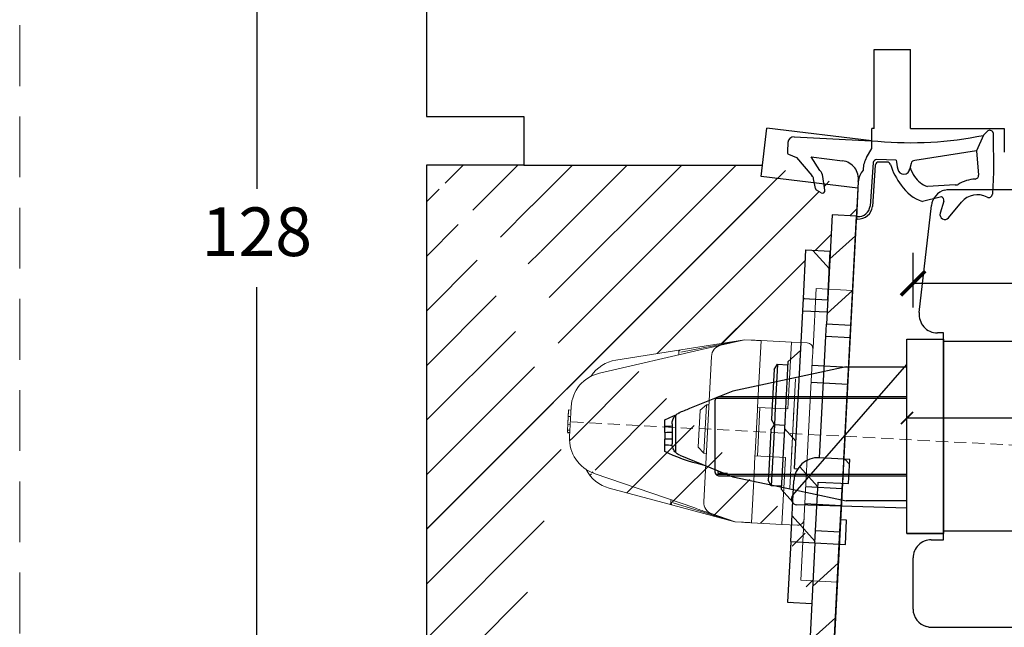
# Model space of a CAD drawing. Units: millimetres. Extents: x -1172 to 2431, y -517 to 1598.
# Drawn here: x 1610 to 1691, y 131 to 181 of the extents above; entities that cross this region are included whole.
import ezdxf

# ---------------------------------------------------------------- set-up
doc = ezdxf.new("R2010")
doc.units = ezdxf.units.MM
doc.header["$LTSCALE"] = 20
doc.linetypes.add('DASHED2', pattern=[0.375, 0.25, -0.125])
doc.linetypes.add('SLD-Solid', pattern=[0])
doc.layers.add('100', color=7, linetype='Continuous', true_color=0xffffff)
for name, color, linetype, lineweight in [('A09--M-', 14, 'Continuous', 25), ('DIM', 1, 'Continuous', 5), ('PUNKTER', 1, 'DASHED2', 5)]:
    doc.layers.add(name, color=color, linetype=linetype, lineweight=lineweight)
doc.layers.add('RAMME 1', color=7, linetype='Continuous')
doc.styles.add('Arial', font='arial.ttf')
doc.styles.add('ariel', font='arial.ttf')
doc.dimstyles.new('ISO-25', dxfattribs={"dimscale": 20, "dimtxt": 2, "dimasz": 2, "dimexe": 1.25, "dimexo": 0.625, "dimtad": 1, "dimtih": 1, "dimtoh": 1, "dimdec": 0, "dimtxsty": 'ariel', "dimcen": 0, "dimclrt": 4, "dimadec": 0, "dimazin": 0, "dimtfac": 1, "dimtdec": 0, "dimtofl": 0, "dimtmove": 0, "dimatfit": 3, "dimfxl": 1, "dimarcsym": 0})
pattern_1 = [(45, (0, 0), (-2.245064030267288, 2.245064030267288), [])]
pattern_2 = [(41.99999999999996, (1336.120280485659, 64.26268490318034), (-2.124489675189373, 2.359484820890728), [])]
pattern_3 = [(132.0000000000002, (1336.120280485659, 64.26268490318034), (-2.359484820890721, -2.124489675189381), [])]

# ---------------------------------------------------------------- blocks, each defined once
blk = doc.blocks.new('_ArchTick')
at = {"color": 0, "linetype": 'ByBlock', "const_width": 0.15}
blk.add_lwpolyline([(-0.5, -0.5), (0.5, 0.5)], dxfattribs=at)
blk = doc.blocks.new('*D576')
at = {"layer": 'DEFPOINTS', "color": 0, "transparency": 16777216}
for p in [(1629.487567104093, 227.2013383771051), (1664.431211710129, 227.2013383771051), (1659.682569265518, 99.20133602272159)]:
    blk.add_point(p, dxfattribs=at)
at = {"layer": 'DIM', "color": 0, "lineweight": -2, "transparency": 16777216}
for p, q in [((1631.487567104093, 227.2013383771051), (1626.987567104093, 227.2013383771051)), ((1629.487567104093, 227.2013383771051), (1629.487567104093, 167.2436291508001)), ((1629.487567104093, 99.20133602272158), (1629.487567104093, 159.1590452490265)), ((1631.487567104093, 99.20133602272158), (1626.987567104093, 99.20133602272158))]:
    blk.add_line(p, q, dxfattribs=at)
at = {"layer": 'DIM', "color": 0, "lineweight": -2, "transparency": 16777216, "xscale": 2, "yscale": 2, "zscale": 2}
for p, rotation in [((1629.487567104093, 227.2013383771051), 90), ((1629.487567104093, 99.20133602272158), 270)]:
    blk.add_blockref('_ArchTick', p, dxfattribs=dict(at, rotation=rotation))
at = {"layer": 'DIM', "color": 4, "transparency": 16777216, "insert": (1629.487567104092, 163.2013371999128), "char_height": 4, "attachment_point": 5, "style": 'Arial'}
blk.add_mtext('128', dxfattribs=at)
blk = doc.blocks.new('*D575')
at = {"layer": 'DEFPOINTS', "color": 0, "transparency": 16777216}
for p in [(1767.431234872492, 159.4837049067314), (1767.431234872492, 157.7013360655613), (1683.431238333287, 134.2013525035486)]:
    blk.add_point(p, dxfattribs=at)
at = {"layer": 'DIM', "color": 0, "lineweight": -2, "transparency": 16777216}
for p, q in [((1683.431238333287, 157.4837049067314), (1683.431238333287, 161.9837049067314)), ((1767.431234872492, 158.9513360655613), (1767.431234872492, 161.9837049067314)), ((1683.431238333287, 159.4837049067314), (1767.431234872492, 159.4837049067314))]:
    blk.add_line(p, q, dxfattribs=at)
at = {"layer": 'DIM', "color": 0, "lineweight": -2, "transparency": 16777216, "xscale": 2, "yscale": 2, "zscale": 2, "rotation": 180}
blk.add_blockref('_ArchTick', (1683.431238333287, 159.4837049067314), dxfattribs=at)
at = {"layer": 'DIM', "color": 0, "lineweight": -2, "transparency": 16777216, "xscale": 2, "yscale": 2, "zscale": 2}
blk.add_blockref('_ArchTick', (1767.431234872492, 159.4837049067314), dxfattribs=at)
at = {"layer": 'DIM', "color": 4, "transparency": 16777216, "insert": (1742.765070284529, 163.5259968576182), "char_height": 4, "attachment_point": 5, "style": 'Arial'}
blk.add_mtext('84', dxfattribs=at)
blk = doc.blocks.new('*D570')
at = {"layer": 'DEFPOINTS', "color": 0, "transparency": 16777216}
for p in [(1727.931238277393, 148.4076265638838), (1682.931238277422, 146.8513362801646), (1727.931238277393, 146.8513362801646)]:
    blk.add_point(p, dxfattribs=at)
at = {"layer": 'DIM', "color": 0, "lineweight": -2, "transparency": 16777216}
for p, q in [((1682.931238277422, 147.4763362801646), (1682.931238277422, 149.6576265638838)), ((1727.931238277393, 147.4763362801646), (1727.931238277393, 149.6576265638838)), ((1682.931238277422, 148.4076265638838), (1727.931238277393, 148.4076265638838))]:
    blk.add_line(p, q, dxfattribs=at)
at = {"layer": 'DIM', "color": 0, "lineweight": -2, "transparency": 16777216, "rotation": 180}
blk.add_blockref('_ArchTick', (1682.931238277422, 148.4076265638838), dxfattribs=at)
at = {"layer": 'DIM', "color": 0, "lineweight": -2, "transparency": 16777216}
blk.add_blockref('_ArchTick', (1727.931238277393, 148.4076265638838), dxfattribs=at)
at = {"layer": 'DIM', "color": 4, "transparency": 16777216, "insert": (1705.431238277408, 150.4246797698865), "char_height": 2, "attachment_point": 5, "style": 'Arial'}
blk.add_mtext('45', dxfattribs=at)

msp = doc.modelspace()

# ---------------------------------------------------------------- hatches: boundary and pattern name
at = {"transparency": 33554511}
h = msp.add_hatch(dxfattribs=at)
h.set_pattern_fill('ANSI31', color=256)
h.set_pattern_definition(pattern_1)
edge = h.paths.add_edge_path()
edge.add_line((1675.370270392116, 138.147886869323), (1673.329168098645, 99.201335013895))
edge.add_arc((1645.931219098886, 101.2013350138952), 2.000000000000065, 187.0000000000492, 270.0000000000065)
edge.add_line((1645.931219098886, 99.201335013895), (1673.433960029376, 99.201335013895))
edge.add_line((1673.37164045997, 138.2264011644875), (1673.111331541397, 133.2594111080326))
edge.add_line((1673.111331541397, 133.2594111080326), (1675.108590610908, 133.1547391955465))
edge.add_line((1673.373011322605, 138.2525587818055), (1673.4447309671, 139.621051121645))
edge.add_line((1673.944043630386, 139.5948832537943), (1672.645825235203, 139.6629199969103))
edge.add_line((1672.645825235203, 139.6629199969103), (1670.149251398311, 139.7937598875179))
edge.add_spline(control_points=[(1670.149256797392, 139.7937592570634), (1670.149246810092, 139.7937597804776), (1670.12688120539, 139.7949319121508), (1670.043584674059, 139.7992972983776), (1669.98178038621, 139.8025363238558), (1669.825061622658, 139.8107496062258), (1669.72658963647, 139.8159103043436), (1669.532916842873, 139.8260602653609), (1669.440171412499, 139.8309208474093), (1669.343323848575, 139.8359964131633)], knot_values=[0, 0, 0, 0, 0.2597593254210178, 0.2597593254210178, 0.5187383293400503, 0.5187383293400503, 0.7914838752522092, 0.7914838752522092, 1, 1, 1, 1], degree=3, periodic=0)
edge.add_line((1669.343323410373, 139.8359967836296), (1668.799969080502, 139.8644727774227))
edge.add_line((1668.787148268166, 139.8679074740285), (1663.674374733194, 141.2378708532343))
edge.add_line((1663.674374733194, 141.2378708532343), (1658.458221301524, 142.6355356820605))
edge.add_arc((1659.234678322479, 145.5333123636192), 3.000000000000123, 206.7472520000207, 255.0000000006349)
edge.add_ellipse((1658.193763969219, 146.6895381789619), major_axis=(0, 3), ratio=1, start_angle=86.99999999997482, end_angle=160.9991379997601, ccw=False)
edge.add_line((1655.015544255119, 147.188925740149), (1655.015197320056, 147.1823058249611))
edge.add_line((1655.017612833778, 147.228396572511), (1655.217338740724, 147.2179293812624))
edge.add_line((1655.015197320056, 147.1823058249611), (1655.214923227003, 147.1718386337125))
edge.add_line((1643.431219098886, 169.2013350138951), (1643.431219098886, 130.2013350138951))
edge.add_line((1643.431219098886, 130.2013350138951), (1646.431219098886, 129.0554369801467))
edge.add_line((1646.431219098886, 129.0554369801467), (1643.622202104511, 121.7013350138951))
edge.add_line((1643.622202104511, 121.7013350138951), (1644.122202104511, 121.2013350138951))
edge.add_line((1644.122202104511, 121.2013350138951), (1646.431219098886, 121.2013350138951))
edge.add_line((1646.431219098886, 121.2013350138951), (1646.431219098886, 109.2013350138951))
edge.add_line((1646.431219098886, 109.2013350138951), (1645.431219098886, 109.2013350138951))
edge.add_line((1645.431219098886, 109.2013350138951), (1643.967119525812, 101.578578790582))
edge.add_arc((1645.931219098886, 101.2013350138951), 1.999999999999831, 169.1276299029218, 187.0000000000476)
edge.add_line((1655.327602959486, 149.3218960110754), (1655.197875364961, 146.846546047691))
edge.add_line((1655.052430061377, 147.8927488513146), (1655.02727483635, 147.4127585640672))
edge.add_line((1655.02727483635, 147.4127585640672), (1655.017612833778, 147.228396572511))
edge.add_spline(control_points=[(1655.086228704299, 148.5376572720234), (1655.084916625391, 148.512621315098), (1655.082315492721, 148.4629887468364), (1655.07849307255, 148.390052625302), (1655.074789658364, 148.3193872728007), (1655.0718090936, 148.2625147091349), (1655.069407317483, 148.2166860907819), (1655.067429860662, 148.178953966919), (1655.06530068678, 148.138326908993), (1655.063026925622, 148.0949409617243), (1655.060590767171, 148.0484562893035), (1655.057993683092, 147.9989009729907), (1655.055262506009, 147.9467870097615), (1655.053397101773, 147.9111929763786), (1655.052430496028, 147.8927490400275)], knot_values=[0, 0, 0, 0, 0.0987021963061511, 0.1956723088106645, 0.2924224265079545, 0.391342543799823, 0.4444624406718905, 0.504228775449313, 0.570352337994677, 0.6425457530977481, 0.7222875053440181, 0.8079211226827142, 0.9004695379850151, 1, 1, 1, 1], degree=3, periodic=0)
edge.add_spline(control_points=[(1655.1142334732, 149.072020095191), (1655.114209290667, 149.0715586651132), (1655.114161772872, 149.0706519715023), (1655.113753704151, 149.062865556396), (1655.113114576482, 149.0506702739877), (1655.112217870905, 149.0335601123771), (1655.111012469614, 149.010559685692), (1655.109564474726, 148.9829302971703), (1655.107889788473, 148.9509753799539), (1655.105918115602, 148.9133536202535), (1655.103813248789, 148.8731903689769), (1655.101566118873, 148.8303125759995), (1655.099245202932, 148.786026861526), (1655.096832803, 148.7399955287656), (1655.094306204702, 148.6917851611798), (1655.091702192339, 148.6420976453447), (1655.08899381169, 148.5904186639892), (1655.087160680516, 148.5554404375944), (1655.086228704299, 148.5376572720234)], knot_values=[0, 0, 0, 0, 0.0694754602496683, 0.1365167976177974, 0.200788823609263, 0.263829672855826, 0.3257350229654215, 0.38729069221529, 0.449509218762605, 0.512967819545441, 0.5762752154930589, 0.637580100263922, 0.6979026059171041, 0.7571720884269839, 0.8165985284886551, 0.876653170892818, 0.93728964241024, 1, 1, 1, 1], degree=3, periodic=0)
edge.add_line((1655.114233068744, 149.0720204826139), (1655.313958975691, 149.0615532913653))
edge.add_line((1651.431219098886, 169.2013350138951), (1671.048032074562, 169.2013350138951))
edge.add_line((1651.431219098886, 169.2013350138951), (1643.431219098886, 169.2013350138951))
h = msp.add_hatch(dxfattribs=at)
h.set_pattern_fill('ANSI31', color=256)
h.set_pattern_definition(pattern_1)
edge = h.paths.add_edge_path()
edge.add_spline(control_points=[(1670.128363192213, 154.8154394344784), (1670.240932207803, 154.8095399423547), (1670.348026368404, 154.803927375222), (1670.53702985331, 154.7940221223035), (1670.621946245025, 154.7895718427863), (1670.774636454925, 154.7815696879698), (1670.839597314641, 154.7781652335689), (1670.915613784717, 154.7741813791873), (1670.934211411892, 154.7732067188445), (1670.934286187011, 154.7732028000465)], knot_values=[0, 0, 0, 0, 0.2433548070825282, 0.2433548070825282, 0.4841590917257307, 0.4841590917257307, 0.7636702276172975, 0.7636702276172975, 1, 1, 1, 1], degree=3, periodic=0)
edge.add_line((1674.419730447466, 158.2251494768971), (1674.629074272438, 162.2196676159147))
edge.add_line((1673.687027060064, 144.2443359903301), (1674.367394491216, 157.2265199421418))
edge.add_line((1674.367394491216, 157.2265199421418), (1674.419730447466, 158.2251494768971))
edge.add_line((1670.934290741949, 154.7732029088366), (1673.430864578841, 154.6423630182326))
edge.add_line((1673.430864578841, 154.6423630182326), (1674.729082974024, 154.574326275113))
edge.add_line((1669.585010202655, 154.8439157055298), (1670.128362754011, 154.8154398049483))
edge.add_line((1664.34393337631, 154.0138108431202), (1669.585010202655, 154.8439157055298))
edge.add_line((1659.010258874536, 153.1690400694752), (1664.34393337631, 154.0138108431202))
edge.add_arc((1659.479562186942, 150.2059748539578), 3, 98.9999999999655, 147.032160000023)
edge.add_ellipse((1658.323491563745, 149.1648881423462), major_axis=(-3, 0), ratio=1, start_angle=283.00086200036526, end_angle=356.99999999997505, ccw=False)
edge.add_line((1651.431219098886, 169.2013350138951), (1671.048032074562, 169.2013350138951))
edge.add_line((1678.900438993821, 167.2933221164495), (1670.933862048333, 168.2714947685964))
at = {"linetype": 'Continuous', "lineweight": 18}
h = msp.add_hatch(dxfattribs=at)
h.set_pattern_fill('ANSI31', color=4, scale=0.9999999999999999, angle=-3.000000000000031, style=0)
h.set_pattern_definition(pattern_2)
h.paths.add_polyline_path([(1676.783341210671, 165.1108843076946), (1678.780600280167, 165.0062123952085), (1678.309576673987, 156.018546582418), (1676.312317604491, 156.1232184949041)], flags=0)
h = msp.add_hatch(dxfattribs=at)
h.set_pattern_fill('ANSI31', color=4, scale=0.9999999999999999, angle=87.00000000000017, style=0)
h.set_pattern_definition(pattern_3)
h.paths.add_polyline_path([(1674.419730447466, 158.2251494768971), (1674.629074272438, 162.2196676159147), (1676.626333341949, 162.1149957034286), (1676.416989516977, 158.1204775644147)], flags=0)
h = msp.add_hatch(dxfattribs=at)
h.set_pattern_fill('ANSI31', color=4, scale=0.9999999999999999, angle=87.00000000000017, style=0)
h.set_pattern_definition(pattern_3)
edge = h.paths.add_edge_path(flags=0)
edge.add_line((1675.631950173324, 143.1410345430923), (1675.370270392116, 138.1478868693194))
edge.add_line((1675.370270392116, 138.147886869323), (1673.373011322605, 138.2525587818091))
edge.add_line((1673.373011322605, 138.2525587818055), (1673.634691103813, 143.2457064555784))
edge.add_arc((1675.631950173324, 143.1410345430923), 2, 447, 536.9999999999999, ccw=False)
edge.add_line((1675.73662208581, 145.1382936126029), (1678.233195922702, 145.0074537219953))
edge.add_line((1678.233195922687, 145.0074537219917), (1678.128524010201, 143.0101946524811))
edge.add_line((1678.128524010201, 143.0101946524883), (1675.631950173309, 143.1410345430959))
h = msp.add_hatch(dxfattribs=at)
h.set_pattern_fill('ANSI31', color=4, scale=0.9999999999999999, angle=-3.000000000000031, style=0)
h.set_pattern_definition(pattern_2)
edge = h.paths.add_edge_path(flags=0)
edge.add_arc((1672.330538563882, 99.25367097013805), 0.9999999999999986, 287.0000000000001, 357)
edge.add_line((1673.329168098645, 99.201335013895), (1675.370270392116, 138.147886869323))
edge.add_line((1675.370270392116, 138.147886869323), (1677.367529461627, 138.0432149568369))
edge.add_line((1677.367529461612, 138.0432149568369), (1675.326427168141, 99.09666310140892))
edge.add_arc((1672.330538563882, 99.25367097013805), 2.999999999999999, 286.9999999999992, 357.0000000000002, ccw=False)
edge.add_line((1673.207653678052, 96.3847567022458), (1672.622910268605, 98.29736621417396))

# ---------------------------------------------------------------- linework, layer by layer
at = {"color": 4, "linetype": 'Continuous'}
for p, q in [((1643.431219098886, 204.7013350138951), (1643.431219098886, 173.2013350138951)), ((1680.231176251343, 178.7013350138951), (1683.231176251343, 178.7013350138951)), ((1680.231219098889, 172.2013350138951), (1680.231219098889, 178.7013350138951)), ((1683.23121338588, 172.2013350138951), (1683.231176251343, 178.7013350138951)), ((1643.431219098886, 173.2013350138951), (1651.431219098886, 173.2013350138951)), ((1651.431219098886, 173.2013350138951), (1651.431219098886, 169.2013350138951)), ((1680.031176251345, 170.56736041767), (1680.031176251345, 172.2013350138951)), ((1680.231219098889, 172.2013350138951), (1680.031176251345, 172.2013350138951)), ((1683.231219098889, 172.2013350138951), (1690.93117625134, 172.2013350138951)), ((1690.93117625134, 172.2013350138951), (1690.93117625134, 170.2543984893201)), ((1679.599125443784, 169.8190264675141), (1680.031176251345, 170.56736041767)), ((1643.431219098886, 169.2013350138951), (1643.431219098886, 130.2013350138951)), ((1651.431219098886, 169.2013350138951), (1643.431219098886, 169.2013350138951)), ((1679.331176251348, 168.8190264675141), (1679.331176251348, 168.7790506578604)), ((1678.928717199466, 167.8329024236883), (1675.431219098886, 101.0966631014089))]:
    msp.add_line(p, q, dxfattribs=at)
at = {"color": 5}
for p, q in [((1670.933862048333, 168.2714947685964), (1671.421339421956, 172.2416793751691)), ((1680.031176251345, 171.1845243406245), (1671.42133942197, 172.2416793751691)), ((1678.900438993821, 167.2933221164495), (1670.933862048333, 168.2714947685964))]:
    msp.add_line(p, q, dxfattribs=at)
msp.add_line((1651.431219098886, 169.2013350138951), (1671.048032074562, 169.2013350138951))
at = {"transparency": 33554511}
for p, q in [((1672.269785332316, 168.1074640147732), (1643.431219098886, 139.2688977813435)), ((1676.299862319057, 167.6126327815533), (1676.133964468733, 167.4467349312292)), ((1675.710011917348, 167.0227823798447), (1662.391862890742, 153.7046333532389)), ((1678.811645683248, 165.599044820491), (1678.246789115654, 165.0341882528974)), ((1676.698161612377, 163.4855607496207), (1675.392271031378, 162.1796701686226)), ((1674.584652606914, 161.3720517441581), (1667.768867948339, 154.5562670855825)), ((1667.597672092572, 154.3850712298157), (1667.596670350523, 154.3840694877664))]:
    msp.add_line(p, q, dxfattribs=at)
at = {"color": 7, "linetype": 'SLD-Solid', "lineweight": 25}
for p, q in [((1686.043010024878, 167.1502250100244), (1686.23375978932, 167.2013359929193)), ((1686.23375978932, 167.2013359929193), (1758.431238985213, 167.2013359929193)), ((1683.940830572101, 157.0707005884256), (1684.940830736014, 165.8707004825342)), ((1685.931238277408, 155.4013360727336), (1685.431238195451, 155.4013360727336)), ((1685.931238277408, 138.4013364876378), (1685.931238277408, 155.4013360727336)), ((1684.931238579156, 138.4013364876378), (1685.931238277408, 138.4013364876378)), ((1683.431238333287, 132.7013368571866), (1683.431238333287, 136.9013353104461)), ((1684.733759543451, 131.2013356799949), (1684.543009779009, 131.2524466628898)), ((1684.733759543451, 131.2013356799949), (1751.431239700469, 131.2013356799949))]:
    msp.add_line(p, q, dxfattribs=at)
at = {"color": 4, "linetype": 'Continuous', "lineweight": 25}
for p, q in [((1676.783341210671, 165.1108843076946), (1676.312317604491, 156.1232184949041)), ((1678.780600280167, 165.0062123952085), (1676.783341210671, 165.1108843076946)), ((1678.309576673987, 156.018546582418), (1678.780600280167, 165.0062123952085)), ((1674.419730447466, 158.2251494768971), (1674.629074272438, 162.2196676159147)), ((1674.629074272438, 162.2196676159147), (1676.626333341949, 162.1149957034286)), ((1676.416989516977, 158.1204775644147), (1676.626333341949, 162.1149957034286)), ((1674.367394491216, 157.2265199421418), (1674.419730447466, 158.2251494768971)), ((1674.419730447466, 158.2251494768971), (1676.416989516977, 158.1204775644147)), ((1673.687027060064, 144.2443359903301), (1674.367394491216, 157.2265199421418)), ((1674.367394491216, 157.2265199421418), (1676.364653560727, 157.1218480296594)), ((1676.25998164824, 155.1245889601487), (1676.312317604491, 156.1232184949041)), ((1678.309576673987, 156.018546582418), (1676.312317604491, 156.1232184949041)), ((1678.257240717737, 155.0199170476627), (1678.309576673987, 156.018546582418)), ((1675.73662208581, 145.1382936126029), (1676.25998164824, 155.1245889601487)), ((1676.25998164824, 155.1245889601487), (1678.257240717737, 155.0199170476627)), ((1677.733881155306, 145.0336217001168), (1678.257240717737, 155.0199170476627)), ((1673.146337142433, 153.0346803756766), (1674.197302633431, 153.9809739541889)), ((1673.146337142433, 153.0346803756766), (1672.858489383085, 147.542217934526)), ((1672.011471164603, 152.3982024008947), (1671.857250624744, 149.4554991997721)), ((1672.011471164603, 152.3982024008947), (1672.291329433808, 152.8291463444585)), ((1672.291329433808, 152.8291463444585), (1672.10371320526, 149.2492154428547)), ((1672.291329433808, 152.8291463444585), (1673.133253153371, 152.7850229919896)), ((1671.857250624744, 149.4554991997721), (1671.796370384444, 148.2938350130499)), ((1672.10371320526, 149.2492154428547), (1672.029649652585, 147.8359986706856)), ((1672.029649652585, 147.8359986706856), (1671.796370384444, 148.2938350130499)), ((1671.74979138338, 147.4050547271182), (1671.574878593456, 144.0675198740792)), ((1671.74979138338, 147.4050547271182), (1672.029649652585, 147.8359986706856)), ((1672.029649652585, 147.8359986706856), (1671.816860370441, 143.7757372922934)), ((1672.871573372148, 147.7918753182167), (1672.029649652585, 147.8359986706856)), ((1672.858489383085, 147.542217934526), (1672.596809601878, 142.5490702607531)), ((1673.804782961612, 146.4912524435277), (1672.858489383085, 147.542217934526)), ((1678.233195922687, 145.0074537219917), (1675.73662208581, 145.1382936126029)), ((1678.128524010201, 143.0101946524883), (1678.233195922687, 145.0074537219917)), ((1671.574878593456, 144.0675198740792), (1671.534690603222, 143.3006873392806)), ((1673.687027060064, 144.2443359903301), (1673.954609037436, 144.2303126131229)), ((1671.767969871377, 142.8428509969127), (1671.534690603222, 143.3006873392806)), ((1671.816860370441, 143.7757372922934), (1671.767969871377, 142.8428509969127)), ((1673.373011322605, 138.2525587818055), (1673.634691103813, 143.2457064555784)), ((1672.60989359094, 142.7987276444438), (1671.767969871377, 142.8428509969127)), ((1673.54310318039, 141.4981047697584), (1672.596809601878, 142.5490702607531)), ((1675.370270392116, 138.147886869323), (1675.631950173324, 143.1410345430923)), ((1675.631950173324, 143.1410345430923), (1678.128524010201, 143.0101946524883)), ((1677.419865417848, 139.041844491585), (1677.62920924282, 143.0363626306062)), ((1677.971516141479, 140.0143060482224), (1677.472201374098, 140.0404740263403)), ((1677.866844228993, 138.0170469787118), (1677.971516141479, 140.0143060482224)), ((1675.422606348352, 139.1465164040711), (1677.419865417848, 139.041844491585)), ((1677.367529461612, 138.0432149568369), (1677.419865417848, 139.041844491585)), ((1673.37164045997, 138.2264011644875), (1673.111331541397, 133.2594111080326)), ((1675.370270392116, 138.147886869323), (1673.329168098645, 99.201335013895)), ((1673.373011322605, 138.2525587818055), (1675.370270392116, 138.147886869323)), ((1675.326427168141, 99.09666310140892), (1677.367529461612, 138.0432149568369)), ((1675.370270392116, 138.147886869323), (1677.367529461612, 138.0432149568369)), ((1677.367529461612, 138.0432149568369), (1677.866844228993, 138.0170469787118)), ((1673.111331541397, 133.2594111080326), (1675.108590610908, 133.1547391955465))]:
    msp.add_line(p, q, dxfattribs=at)
at = {"color": 3}
for p, q in [((1673.54561730921, 142.0696073420955), (1682.931238277451, 152.8013362801617)), ((1682.931238277451, 141.0013362801661), (1673.879931599004, 141.2539756215379))]:
    msp.add_line(p, q, dxfattribs=at)
at = {"color": 4, "linetype": 'Continuous'}
for centre, radius, start, end in [((1681.331176251348, 168.8190264675141), 1.999999999999918, 149.9999999999551, 180), ((1680.426661501596, 167.7543984893201), 1.499999999999176, 136.913521072417, 176.9999999995574)]:
    msp.add_arc(centre, radius, start, end, dxfattribs=at)
at = {"color": 7, "linetype": 'SLD-Solid', "lineweight": 25}
for centre, radius, start, end in [((1686.431239319637, 165.7013357165339), 1.500000723366856, 105.00002134953, 173.5169204538152), ((1685.431238513667, 156.9013361240883), 1.500000051354748, 173.5169291337233, 269.9999878450595), ((1684.931238973975, 136.9013358469498), 1.500000640688182, 90.00001508096777, 180.0000204929255), ((1684.931239376984, 132.7013362067636), 1.500001043696584, 179.9999751556832, 254.9999699384798)]:
    msp.add_arc(centre, radius, start, end, dxfattribs=at)
at = {"color": 4, "linetype": 'Continuous', "lineweight": 25}
msp.add_arc((1675.631950173324, 143.1410345430923), 2, 87.00000000041197, 176.9999999999748, dxfattribs=at)
at = {"color": 3}
msp.add_arc((1673.931238277451, 141.7513362801661), 0.5, 140.4655450232085, 264.1103208240174, dxfattribs=at)
at = {"layer": '100', "color": 2, "linetype": 'Continuous', "lineweight": 18}
for p, q in [((1675.208415245289, 154.1668695570698), (1675.463909544502, 159.0419912033904)), ((1675.463909544502, 159.0419912033904), (1678.459798148761, 158.8849833346613)), ((1678.459798148761, 158.8849833346613), (1677.203735198928, 134.9178745005484)), ((1664.34393337631, 154.0138108431202), (1669.585010202655, 154.8439157055298)), ((1664.354519541085, 153.8274123534102), (1669.571898769661, 154.8418390589468)), ((1667.634245844966, 154.3935155658583), (1669.58500842414, 154.8439157987378)), ((1669.585010202655, 154.8439157055298), (1670.128362754011, 154.8154398049483)), ((1670.934290741949, 154.7732029088366), (1670.724946916977, 150.778684769819)), ((1670.934290741949, 154.7732029088366), (1673.430864578841, 154.6423630182326)), ((1673.430864578841, 154.6423630182326), (1673.221520753869, 150.6478448792114)), ((1673.430864578841, 154.6423630182326), (1674.729082974024, 154.574326275113)), ((1657.648594894389, 152.0879885123723), (1666.165792255197, 154.0544728424066)), ((1659.010258874536, 153.1690400694752), (1664.34393337631, 154.0138108431202)), ((1664.170786013944, 153.7369061876962), (1664.17549399956, 153.8267399047473)), ((1666.233924626432, 141.5141650135629), (1666.860581183443, 153.4714844341143)), ((1674.207846594669, 135.0748823692775), (1675.176081829836, 153.5499112373582)), ((1673.302147871306, 142.632640623051), (1673.773171477501, 151.6203064358415)), ((1673.773171477501, 151.6203064358415), (1673.302147871306, 142.632640623051)), ((1670.724946916977, 150.778684769819), (1670.646442982616, 149.280740467686)), ((1673.143016819508, 149.1499005770821), (1673.221520753869, 150.6478448792114)), ((1677.999241733822, 150.0970434288247), (1677.664291613867, 143.7058144063922)), ((1677.664291613867, 143.7058144063922), (1677.999241733822, 150.0970434288247)), ((1655.114233068744, 149.0720204826139), (1655.313958975691, 149.0615532913653)), ((1655.327602959486, 149.3218960110754), (1655.197875364961, 146.846546047691)), ((1665.769211130843, 146.0220291098049), (1665.927213382748, 149.0368916752305)), ((1666.442711956072, 149.5010486754909), (1665.927213382748, 149.0368916752305)), ((1666.442711956072, 149.5010486754909), (1666.2333681311, 145.5065305364733)), ((1666.651942818936, 149.4900833506109), (1666.442711956072, 149.5010486754909)), ((1670.447566348885, 145.4859482356224), (1670.63597579136, 149.0810145607393)), ((1670.63597579136, 149.0810145607393), (1670.447566348885, 145.4859482356224)), ((1670.646442982616, 149.280740467686), (1670.635975948376, 149.0810175566258)), ((1670.846168889563, 149.2702732764374), (1670.636825064591, 145.2757551374198)), ((1670.636825064591, 145.2757551374198), (1670.846168889563, 149.2702732764374)), ((1673.143016819508, 149.1499005770821), (1670.646442982616, 149.280740467686)), ((1673.432987761917, 145.1292144599429), (1673.642331586889, 149.1237325989569)), ((1673.642331586889, 149.1237325989569), (1673.432987761917, 145.1292144599429)), ((1655.086228255562, 148.5376568144566), (1655.285954162508, 148.527189623208)), ((1677.754309458601, 145.4234572061687), (1677.909223889089, 148.379400629041)), ((1677.909223889089, 148.379400629041), (1677.754309458601, 145.4234572061687)), ((1655.02727483635, 147.4127585640672), (1655.017612833778, 147.228396572511)), ((1655.052430061377, 147.8927488513146), (1655.02727483635, 147.4127585640672)), ((1655.02727483635, 147.4127585640672), (1655.227000743297, 147.4022913728186)), ((1655.052430061377, 147.8927488513146), (1655.252155968323, 147.882281660066)), ((1677.800365100092, 146.3022511967502), (1677.863168247583, 147.5006066384595)), ((1677.863168247583, 147.5006066384595), (1677.800365100092, 146.3022511967502)), ((1655.015544255119, 147.188925740149), (1655.015197320056, 147.1823058249611)), ((1655.015197320056, 147.1823058249611), (1655.214923227003, 147.1718386337125)), ((1655.017612833778, 147.228396572511), (1655.217338740724, 147.2179293812624)), ((1665.769211130843, 146.0220291098049), (1666.2333681311, 145.5065305364733)), ((1666.2333681311, 145.5065305364733), (1666.442598993963, 145.4955652115933)), ((1670.437099157644, 145.2862223286684), (1670.358595223283, 143.7882780265355)), ((1670.437099157644, 145.2862223286684), (1670.447566139542, 145.4859442411035)), ((1670.437099157644, 145.2862223286684), (1672.933672994536, 145.1553824380608)), ((1672.855169060175, 143.6574381359315), (1672.933672994536, 145.1553824380608)), ((1665.482002942212, 141.0069954957326), (1657.217017317104, 143.8529977689578)), ((1670.149251398311, 139.7937598875179), (1670.358595223283, 143.7882780265355)), ((1672.645825235203, 139.6629199969103), (1672.855169060175, 143.6574381359315)), ((1663.674374733194, 141.2378708532343), (1658.458221301524, 142.6355356820605)), ((1663.526412322681, 141.4415237066387), (1663.531120308297, 141.5313574236935)), ((1668.787148268166, 139.8679074740285), (1663.674374733194, 141.2378708532343)), ((1668.787148268166, 139.8679074740285), (1663.704386905855, 141.4221426756085)), ((1668.799969080502, 139.8644727774227), (1666.906972574711, 140.5163148866778)), ((1669.343323410373, 139.8359967836296), (1668.799969080502, 139.8644727774227)), ((1672.645825235203, 139.6629199969103), (1670.149251398311, 139.7937598875179)), ((1673.944043630386, 139.5948832537943), (1672.645825235203, 139.6629199969103)), ((1677.203735198928, 134.9178745005484), (1674.207846594669, 135.0748823692775))]:
    msp.add_line(p, q, dxfattribs=at)
at = {"layer": '100', "color": 7, "linetype": 'Continuous'}
for p, q in [((1682.931238277422, 138.9013362801603), (1682.931238277422, 154.9013362801603)), ((1682.931238277422, 154.9013362801603), (1685.931238277422, 154.9013362801603)), ((1682.931238277422, 154.9013362801675), (1685.931238277451, 154.9013362801675)), ((1682.931238277393, 154.9013362801457), (1685.931238277393, 154.9013362801457)), ((1685.931238277422, 154.9013362801603), (1685.931238277422, 138.9013362801603)), ((1738.527076277402, 154.7013362801704), (1685.931238277422, 154.7013362801704)), ((1677.945788277415, 152.6013362801573), (1674.631238277405, 151.8968062801546)), ((1677.945788277415, 152.6013362801573), (1682.931134277416, 152.6013362801573)), ((1674.631238277405, 151.8968062801546), (1668.631238277405, 150.6214662801618)), ((1668.631238277405, 150.6214662801618), (1665.185514277415, 149.229304280158)), ((1663.631238277405, 147.9268282801609), (1663.631238277405, 146.2758442801538)), ((1663.038340277431, 147.2248522801643), (1663.038340277431, 146.6778202801621)), ((1664.255394155597, 145.3491615094649), (1668.631238277405, 143.5812042801668)), ((1667.434300277426, 143.8513362801573), (1667.631238277405, 143.8513362801573)), ((1667.631238277405, 143.8513362801573), (1667.631238277405, 143.9853042801665)), ((1667.631238277405, 143.8513362801573), (1667.962856277401, 143.8513362801573)), ((1668.631238277405, 143.5812042801668), (1674.631238277405, 142.30586628016)), ((1674.631238277405, 142.30586628016), (1677.945788277415, 141.6013362801573)), ((1682.931576277406, 141.6013362801573), (1677.945788277415, 141.6013362801573)), ((1685.931238277422, 138.9013362801603), (1682.931238277422, 138.9013362801603)), ((1682.931238277422, 138.9013362801675), (1685.931238277451, 138.9013362801675)), ((1682.931238277393, 138.9013362801603), (1685.931238277393, 138.9013362801603)), ((1744.938344277398, 139.1013362801646), (1685.931238277422, 139.1013362801646))]:
    msp.add_line(p, q, dxfattribs=at)
at = {"layer": '100', "color": 5, "linetype": 'Continuous'}
for p, q in [((1682.931238277422, 150.0013362801733), (1667.219611829074, 150.0013362801733)), ((1682.931238277422, 150.1513362801675), (1667.531237829084, 150.1513362801675)), ((1667.219611829074, 143.8013362801617), (1682.931238277422, 143.8013362801617)), ((1668.166221829088, 143.8513362801501), (1667.431237829078, 143.8513362801501)), ((1667.531237829084, 143.6513362801675), (1682.931238277422, 143.6513362801675))]:
    msp.add_line(p, q, dxfattribs=at)
at = {"layer": '100', "color": 252, "linetype": 'Continuous'}
msp.add_line((1663.924132277418, 145.5687382801667), (1663.924132277418, 148.6339342801626), dxfattribs=at)
at = {"layer": '100', "color": 2, "linetype": 'Continuous', "lineweight": 18}
for centre, radius, start, end in [((1664.375219906506, 153.8162727134987), 0.2, 98.99999999996541, 176.9999999999748), ((1674.702914995899, 154.0750115077354), 0.4999999999999999, 356.9999999999749, 87.00000000041197), ((1659.479562186942, 150.2059748539578), 3, 98.99999999996541, 147.0321600000219), ((1659.234678322479, 145.5333123636192), 3, 206.7472520000193, 255.0000000006388), ((1663.726138229628, 141.4310565153901), 0.2, 176.9999999999748, 255.0000000006388), ((1673.970211608511, 140.094198021172), 0.4999999999999999, 266.9999999995769, 356.9999999999749)]:
    msp.add_arc(centre, radius, start, end, dxfattribs=at)
at = {"layer": '100', "color": 2, "linetype": 'Continuous', "lineweight": 18, "extrusion": (0, 0, -1)}
for centre, radius, start, end in [((-1667.859210718206, 153.4191484778713), 0.9999999999999999, 3.000000000025167, 76.99913799963437), ((-1658.323491563745, 149.1648881423462), 3, 3.000000000025167, 76.99913799963437), ((-1658.193763969219, 146.6895381789619), 3, 289.0008620002379, 3.000000000025167), ((-1667.232554161194, 141.4618290573199), 0.9999999999999999, 289.0008620002379, 3.000000000025167)]:
    msp.add_arc(centre, radius, start, end, dxfattribs=at)
at = {"layer": '100', "color": 5, "linetype": 'Continuous'}
for centre, radius, start, end in [((1667.531237829084, 149.7513362801733), 0.4000000000000004, 90, 180.1213144213826), ((1667.531237829084, 144.0513362801617), 0.4000000000000072, 179.9999909853509, 270)]:
    msp.add_arc(centre, radius, start, end, dxfattribs=at)
at = {"layer": '100', "color": 7, "linetype": 'Continuous', "extrusion": (0, 0, -1)}
msp.add_arc((-1682.131238277405, 146.8513362801573), 15.00000000006141, 348.4630409993652, 349.3654490004768, dxfattribs=at)
at = {"layer": '100', "color": 2, "linetype": 'Continuous', "lineweight": 18}
for points, knots in [([(1670.128363192213, 154.8154394344784), (1670.240932207803, 154.8095399423547), (1670.348026368404, 154.803927375222), (1670.53702985331, 154.7940221223035), (1670.621946245025, 154.7895718427863), (1670.774636454925, 154.7815696879698), (1670.839597314641, 154.7781652335689), (1670.915613784717, 154.7741813791873), (1670.934211411892, 154.7732067188445), (1670.934286187011, 154.7732028000465)], [0, 0, 0, 0, 0.2433548070825282, 0.2433548070825282, 0.4841590917257307, 0.4841590917257307, 0.7636702276172975, 0.7636702276172975, 1, 1, 1, 1]), ([(1666.165792514323, 154.0544730845359), (1666.50313317348, 154.1323596595903), (1666.845893861945, 154.2114976329286), (1667.412526825836, 154.3423241421988), (1667.634256158738, 154.3935179068977), (1667.63424081092, 154.3935143633353)], [0, 0, 0, 0, 0.5, 0.5, 1, 1, 1, 1]), ([(1664.163021665809, 153.5887454947334), (1664.164892974776, 153.6244521970003), (1664.167060485925, 153.6658107735603), (1664.169859325019, 153.7192158049366), (1664.170319553393, 153.72799748533), (1664.170786437608, 153.7369061670288)], [0, 0, 0, 0, 0.8399810355109549, 0.8399810355109549, 1, 1, 1, 1]), ([(1655.1142334732, 149.072020095191), (1655.114209290667, 149.0715586651132), (1655.114161772872, 149.0706519715023), (1655.113753704151, 149.062865556396), (1655.113114576482, 149.0506702739877), (1655.112217870905, 149.0335601123771), (1655.111012469614, 149.010559685692), (1655.109564474726, 148.9829302971703), (1655.107889788473, 148.9509753799539), (1655.105918115602, 148.9133536202535), (1655.103813248789, 148.8731903689769), (1655.101566118873, 148.8303125759995), (1655.099245202932, 148.786026861526), (1655.096832803, 148.7399955287656), (1655.094306204702, 148.6917851611798), (1655.091702192339, 148.6420976453447), (1655.08899381169, 148.5904186639892), (1655.087160680516, 148.5554404375944), (1655.086228704299, 148.5376572720234)], [0, 0, 0, 0, 0.0694754602496683, 0.1365167976177974, 0.200788823609263, 0.263829672855826, 0.3257350229654215, 0.38729069221529, 0.449509218762605, 0.512967819545441, 0.5762752154930589, 0.637580100263922, 0.6979026059171041, 0.7571720884269839, 0.8165985284886551, 0.876653170892818, 0.93728964241024, 1, 1, 1, 1]), ([(1655.086228704299, 148.5376572720234), (1655.084916625391, 148.512621315098), (1655.082315492721, 148.4629887468364), (1655.07849307255, 148.390052625302), (1655.074789658364, 148.3193872728007), (1655.0718090936, 148.2625147091349), (1655.069407317483, 148.2166860907819), (1655.067429860662, 148.178953966919), (1655.06530068678, 148.138326908993), (1655.063026925622, 148.0949409617243), (1655.060590767171, 148.0484562893035), (1655.057993683092, 147.9989009729907), (1655.055262506009, 147.9467870097615), (1655.053397101773, 147.9111929763786), (1655.052430496028, 147.8927490400275)], [0, 0, 0, 0, 0.0987021963061511, 0.1956723088106645, 0.2924224265079545, 0.391342543799823, 0.4444624406718905, 0.504228775449313, 0.570352337994677, 0.6425457530977481, 0.7222875053440181, 0.8079211226827142, 0.9004695379850151, 1, 1, 1, 1]), ([(1666.906976929634, 140.5163137395794), (1666.906967473552, 140.5163169957305), (1666.691472448962, 140.5905215107414), (1666.141791883769, 140.7798009608524), (1665.809651892225, 140.8941715224756), (1665.482003190628, 141.0069955333602)], [0, 0, 0, 0, 0.5, 0.5, 1, 1, 1, 1]), ([(1670.149256797392, 139.7937592570634), (1670.149246810092, 139.7937597804776), (1670.12688120539, 139.7949319121508), (1670.043584674059, 139.7992972983776), (1669.98178038621, 139.8025363238558), (1669.825061622658, 139.8107496062258), (1669.72658963647, 139.8159103043436), (1669.532916842873, 139.8260602653609), (1669.440171412499, 139.8309208474093), (1669.343323848575, 139.8359964131633)], [0, 0, 0, 0, 0.2597593254210178, 0.2597593254210178, 0.5187383293400503, 0.5187383293400503, 0.7914838752522092, 0.7914838752522092, 1, 1, 1, 1])]:
    msp.add_open_spline(points, degree=3, knots=knots, dxfattribs=at)
for points in [[(1675.176082273466, 153.549911597449), (1675.186860079747, 153.7555643924025), (1675.197637886042, 153.9612171873596), (1675.208415692324, 154.1668699823168)], [(1663.531120747809, 141.5313577054731), (1663.533962894654, 141.5855890977583), (1663.536583452675, 141.6355923237243), (1663.538787756058, 141.6776529377967)]]:
    msp.add_open_spline(points, degree=3, dxfattribs=at)
at = {"layer": '100', "color": 7, "linetype": 'Continuous'}
for points in [[(1665.185515018689, 149.2293042794159), (1664.875886137816, 149.1042060912555), (1664.566258171268, 148.9791082725247), (1664.256631892771, 148.8540111357984)], [(1663.038340114043, 148.2598924056334), (1663.329268017595, 148.4109771618501), (1663.651497099971, 148.5561649905545), (1664.003825087551, 148.694747795566)], [(1663.038340114043, 147.7021517442013), (1663.038340114043, 147.8965370382617), (1663.038340114043, 148.0831983406065), (1663.038340114043, 148.2598924056334)], [(1663.038340114043, 145.6427791905122), (1663.038340114043, 145.819473255539), (1663.038340114043, 146.0061345578839), (1663.038340114043, 146.2005198519442)], [(1666.291339950738, 144.5040162408664), (1664.967449208678, 144.8239105134676), (1663.873366875239, 145.2091328708744), (1663.038340114043, 145.6427791905122)]]:
    msp.add_open_spline(points, degree=3, dxfattribs=at)
for points, knots in [([(1663.631238486196, 147.9268272812301), (1663.631238486196, 147.928528565401), (1663.631242825693, 147.9302294540653), (1663.631380588529, 147.9572210864249), (1663.632470076976, 147.9826083909107), (1663.643484889923, 148.1178285432948), (1663.671123155727, 148.2295677127082), (1663.766232756039, 148.4419703659628), (1663.835441624702, 148.5452439821207), (1663.924131705004, 148.6339340624223)], [0, 0, 0, 0, 0.006931670286601, 0.006931670286601, 0.1086708030131025, 0.1086708030131025, 0.5525605683574664, 0.5525605683574664, 1, 1, 1, 1]), ([(1663.924131705004, 148.6339340624223), (1664.005060808689, 148.7148631661226), (1664.095258141067, 148.7769157167755), (1664.208422427866, 148.8334410919893), (1664.232539387842, 148.8442771319647), (1664.256631892771, 148.8540111357984)], [0, 0, 0, 0, 0.789758650200706, 0.789758650200706, 1, 1, 1, 1]), ([(1663.038340114043, 147.2248522169216), (1663.038340114043, 147.2677370128336), (1663.038340114043, 147.3112584377346), (1663.038340114043, 147.391067426896), (1663.038340114043, 147.4285249956125), (1663.038340114043, 147.5088965275905), (1663.038340114043, 147.5490291639404), (1663.038340114043, 147.6283564447772), (1663.038340114043, 147.6613992844619), (1663.038340114043, 147.6908058666855), (1663.038340114043, 147.6973176573779), (1663.038340114043, 147.7021517442013)], [0, 0, 0, 0, 0.1608034890814723, 0.1608034890814723, 0.3202731730440277, 0.3202731730440277, 0.5472446810709217, 0.5472446810709217, 0.8737150289634034, 0.8737150289634034, 1, 1, 1, 1]), ([(1663.038340114043, 146.2005198519442), (1663.038340114043, 146.2151661245267), (1663.038340114043, 146.2454257863979), (1663.038340114043, 146.3230233588952), (1663.038340114043, 146.3592295710519), (1663.038340114043, 146.4371582313002), (1663.038340114043, 146.4770130819057), (1663.038340114043, 146.5563622601881), (1663.038340114043, 146.5955478757065), (1663.038340114043, 146.6493111837449), (1663.038340114043, 146.6635790787373), (1663.038340114043, 146.6778193792239)], [0, 0, 0, 0, 0.3874462255685308, 0.3874462255685308, 0.6168294098386347, 0.6168294098386347, 0.7982064185472139, 0.7982064185472139, 0.9474574340072914, 0.9474574340072914, 1, 1, 1, 1]), ([(1663.924131705004, 145.5687375337262), (1663.835441624702, 145.6574276140278), (1663.766232756039, 145.7607012301856), (1663.671123155727, 145.9731038834403), (1663.643484889923, 146.0848430528391), (1663.632470076976, 146.2200632052378), (1663.631380588529, 146.2454505097235), (1663.631242825693, 146.2724421420831), (1663.631238486196, 146.2741430307474), (1663.631238486196, 146.2758443149183)], [0, 0, 0, 0, 0.4474394316426828, 0.4474394316426828, 0.8913291969869308, 0.8913291969869308, 0.993068329713401, 0.993068329713401, 1, 1, 1, 1]), ([(1664.256631892771, 145.34866046035), (1664.167224524994, 145.3847833817095), (1664.076113607021, 145.4367848696243), (1663.968436619718, 145.5264589406984), (1663.945959454359, 145.5469097843712), (1663.924131705004, 145.5687375337262)], [0, 0, 0, 0, 0.7899115330631259, 0.7899115330631259, 1, 1, 1, 1])]:
    msp.add_open_spline(points, degree=3, knots=knots, dxfattribs=at)
at = {"layer": '100', "color": 252, "linetype": 'Continuous'}
for points in [[(1663.631254647931, 147.7222772758947), (1663.43361557259, 147.7155698202956), (1663.235977398974, 147.7088613026977), (1663.038340114043, 147.7021517442013)], [(1663.038340114043, 147.2248522169216), (1663.23598067915, 147.2315104751002), (1663.433621262186, 147.2381675879265), (1663.631261863557, 147.2448235344314)], [(1663.631261863557, 146.6578480617141), (1663.433621262186, 146.664504008219), (1663.23598067915, 146.6711611210454), (1663.038340114043, 146.6778193792239)], [(1663.038340114043, 146.2005198519442), (1663.238324692749, 146.1937306055302), (1663.438310181533, 146.1869424251459), (1663.638296593752, 146.180155332459)]]:
    msp.add_open_spline(points, degree=3, dxfattribs=at)
at = {"layer": 'A09--M-', "color": 3}
for p, q in [((1689.20987896123, 171.6606297218668), (1688.633667670264, 170.3637522767388)), ((1689.20987896123, 171.6606297218668), (1689.525706060381, 171.9749296903999)), ((1690.022776840408, 171.8545680467153), (1690.046566839119, 168.6092293238864)), ((1673.14449425656, 171.0522549932396), (1673.104839745223, 170.3100332222664)), ((1673.670457516189, 171.5248675719135), (1680.532239800295, 171.1582647127443)), ((1673.188381872094, 170.0858675769102), (1673.843002487361, 169.8321427075964)), ((1688.633667670264, 170.3637522767388), (1683.567996038559, 169.5720741604002)), ((1688.633667670264, 170.3637522767388), (1688.820201486331, 168.3828529732652)), ((1673.843002487361, 169.8321427075964), (1675.123709886202, 168.330735333546)), ((1675.060326244262, 169.8868832976498), (1677.633651988296, 169.5532537444103)), ((1675.780309954942, 168.7607530107123), (1675.060326244262, 169.8868832976498)), ((1680.150484255003, 169.3995612798019), (1679.900604734763, 165.8349249685743)), ((1680.323007463894, 169.1925896566679), (1680.098831326433, 165.8083013786909)), ((1682.046486656652, 169.6181457432483), (1680.456562956869, 169.6570952724799)), ((1681.2958900692, 169.4526649851066), (1680.631827859292, 169.4500280812533)), ((1683.267163578949, 169.3420717456463), (1683.165234057105, 168.9163898490906)), ((1683.165234057105, 168.9163898490906), (1683.165234057105, 168.9163898490906)), ((1690.046405343338, 168.6061822017034), (1689.950761347857, 166.815993561984)), ((1675.398702750651, 167.2823525809472), (1675.255669135839, 168.0728286422041)), ((1676.182048345942, 167.1266160927576), (1676.012470187943, 168.2555841818437)), ((1678.930079020853, 167.8588875236942), (1678.773627892936, 164.8736221670024)), ((1686.898551640183, 167.5860798243859), (1684.608159964217, 167.4418504523962)), ((1675.885408067903, 166.9230492453073), (1675.496647868772, 167.1441046853499)), ((1685.75999539441, 166.5920700406966), (1684.201952210251, 166.2069434677949)), ((1685.953756617532, 166.2214007686791), (1685.660141695269, 165.2362916915738)), ((1686.351218851222, 164.866508611284), (1687.414317004211, 166.1468333571918)), ((1678.855016975088, 164.9607098138215), (1678.778406053978, 164.9647949109506))]:
    msp.add_line(p, q, dxfattribs=at)
for centre, radius, start, end in [((1683.183478918019, 201.4148015919811), 30.3724726155765, 264.9922289935831, 281.4308186939592), ((1689.737323708533, 171.7622856044384), 0.2999992329947791, 17.91519230027221, 134.8724337658319), ((1673.643782175711, 171.0255796527624), 0.5, 86.94177920897987, 176.9417792089668), ((1673.404412496714, 170.2940280179803), 0.3, 176.9417792089668, 223.9370908352186), ((1677.444341687015, 168.0652478271429), 1.499999999997803, 352.0925385606951, 82.74954380838884), ((1680.44748306358, 169.3572327113993), 0.3, 88.26560325276404, 171.8887726812311), ((1680.620006272472, 169.1502610882651), 0.3, 87.74165851945416, 171.8887726812311), ((1681.288253459439, 169.1527621972048), 0.3, 17.51443282313796, 88.54135741308698), ((1686.740461456532, 170.8733468436419), 5.417253148946114, 197.514432823138, 217.7872722233025), ((1686.066114661453, 169.9080170643983), 4.03006633689945, 184.1246858009856, 194.841696325668), ((1683.55891614527, 169.2722115993197), 0.3, 88.26560325276404, 166.5340678964601), ((1675.023563788479, 168.107044176794), 1, 8.542327190559908, 40.82181926211567), ((1682.665946137954, 168.943065189568), 0.5, 187.7408949977086, 356.9417792089668), ((1686.571507374122, 170.2042861053123), 3.592290761353148, 199.5348682412343, 212.8009321536417), ((1688.521522797255, 168.3547275276383), 0.3, 273.4867264637502, 5.379464476010983), ((1686.471047968674, 168.7972019953716), 3.580456523704592, 356.9417792089668, 356.9906088136597), ((1674.763658845167, 167.9838012650976), 0.5, 10.25647519614706, 43.93709083507261), ((1685.23309497032, 169.3417073517833), 3.3, 212.8009321536417, 251.7920032290623), ((1685.23309497032, 169.3417073517833), 2, 212.8009321536417, 251.7920032290623), ((1686.992291891097, 167.871058359294), 0.3, 251.7920032290623, 301.6157897734701), ((1688.722219897463, 165.060836109579), 3, 93.48672646375024, 121.6157897734701), ((1675.595506866919, 167.3179635317899), 0.1999999999999993, 190.2564751961471, 240.3767280318811), ((1675.984267066049, 167.0969080917478), 0.1999999999999993, 240.3767280318811, 8.542327190559908), ((1688.722219897463, 165.060836109579), 1.7, 62.32314486318896, 140.2959716871113), ((1689.651188596366, 166.8319987662705), 0.3, 242.323144863189, 356.9417792089668), ((1685.666255143494, 166.3070915057885), 0.3, 343.4031434279003, 71.79200322906226), ((1678.908367656043, 165.959285652124), 1, 266.9417792089798, 352.8561624277556), ((1678.908367656043, 165.959285652124), 1.2, 268.140654413424, 352.771874642379), ((1686.043476993985, 165.1220373754279), 0.4, 163.4031434279002, 320.2959716870446), ((1678.872677048527, 164.8598648134389), 0.1, 172.0925385608003, 268.140654413424)]:
    msp.add_arc(centre, radius, start, end, dxfattribs=at)
at = {"layer": 'DEFPOINTS'}
for p, q in [((1682.931238277422, 138.901336280153), (1682.931238277422, 154.9013362801675)), ((1682.931238277393, 138.901336280153), (1682.931238277393, 154.9013362801457)), ((1685.931238277422, 138.901336280153), (1685.931238277422, 154.9013362801675))]:
    msp.add_line(p, q, dxfattribs=at)
at = {"layer": 'DEFPOINTS', "color": 5}
msp.add_line((1667.13123872572, 149.7504893494666), (1667.13123782909, 144.0513363430987), dxfattribs=at)
at = {"layer": 'PUNKTER', "color": 2, "ltscale": 0.2}
msp.add_line((1692.296103961999, 146.1433851215371), (1655.262739188373, 148.0842215287012), dxfattribs=at)
at = {"layer": 'PUNKTER'}
msp.add_lwpolyline([(1610.001964984905, 644.589706263469), (2430.829637822733, 644.589706263469), (2430.829637822733, 70.69482806344331), (1610.001964984905, 70.69482806344331)], close=True, dxfattribs=at)
at = {"layer": 'RAMME 1', "color": 2}
for p, q in [((1675.134193020175, 152.7506251344458), (1678.130081624448, 152.5936172657094)), ((1674.537563118997, 141.3662484382367), (1677.53345172327, 141.2092405695039))]:
    msp.add_line(p, q, dxfattribs=at)
at = {"layer": 'RAMME 1', "color": 8}
for p, q in [((1675.060922681427, 151.3525437857825), (1678.056811285686, 151.1955359170534)), ((1674.610833457745, 142.7643297868854), (1677.606722062018, 142.6073219181636))]:
    msp.add_line(p, q, dxfattribs=at)

# ---------------------------------------------------------------- dimensions: what is measured, and where the dimension line sits
at = {"layer": 'DIM'}
dim = msp.add_linear_dim(base=(1629.487567104093, 227.2013383771051), p1=(1659.682569265517, 99.20133602272153), p2=(1664.431211710128, 227.201338377105), angle=90, dimstyle='ISO-25', override={"dimscale": 2, "dimasz": 1, "dimgap": 1, "dimdec": 1, "dimdsep": 46, "dimtxsty": 'Arial', "dimblk": 'ArchTick', "dimadec": 1, "dimtdec": 1, "dimldrblk": 'ArchTick', "dimfxlon": 1}, dxfattribs=at)
dim.commit()
dim.dimension.update_dxf_attribs({"geometry": '*D576', "text_midpoint": (1629.487567104092, 163.2013371999128)})
dim = msp.add_linear_dim(base=(1767.431234872492, 159.4837049067314), p1=(1683.431238333287, 134.2013525035486), p2=(1767.431234872492, 157.7013360655613), dimstyle='ISO-25', override={"dimscale": 2, "dimasz": 1, "dimgap": 1, "dimdec": 1, "dimdsep": 46, "dimtxsty": 'Arial', "dimblk": 'ArchTick', "dimadec": 1, "dimtdec": 1, "dimldrblk": 'ArchTick', "dimfxlon": 1}, dxfattribs=at)
dim.commit()
dim.dimension.update_dxf_attribs({"geometry": '*D575', "text_midpoint": (1742.765070284529, 159.4837049067314), "dimtype": 160})
dim = msp.add_linear_dim(base=(1727.931238277393, 148.4076265638838), p1=(1682.931238277422, 146.8513362801646), p2=(1727.931238277393, 146.8513362801646), dimstyle='ISO-25', override={"dimscale": 1, "dimasz": 1, "dimgap": 1, "dimdec": 2, "dimdsep": 46, "dimtxsty": 'Arial', "dimblk": 'ArchTick', "dimadec": 1, "dimtdec": 2, "dimldrblk": 'ArchTick', "dimfxlon": 1}, dxfattribs=at)
dim.commit()
dim.dimension.update_dxf_attribs({"geometry": '*D570', "text_midpoint": (1705.431238277408, 150.4246797698865)})

doc.saveas('drawing.dxf')
